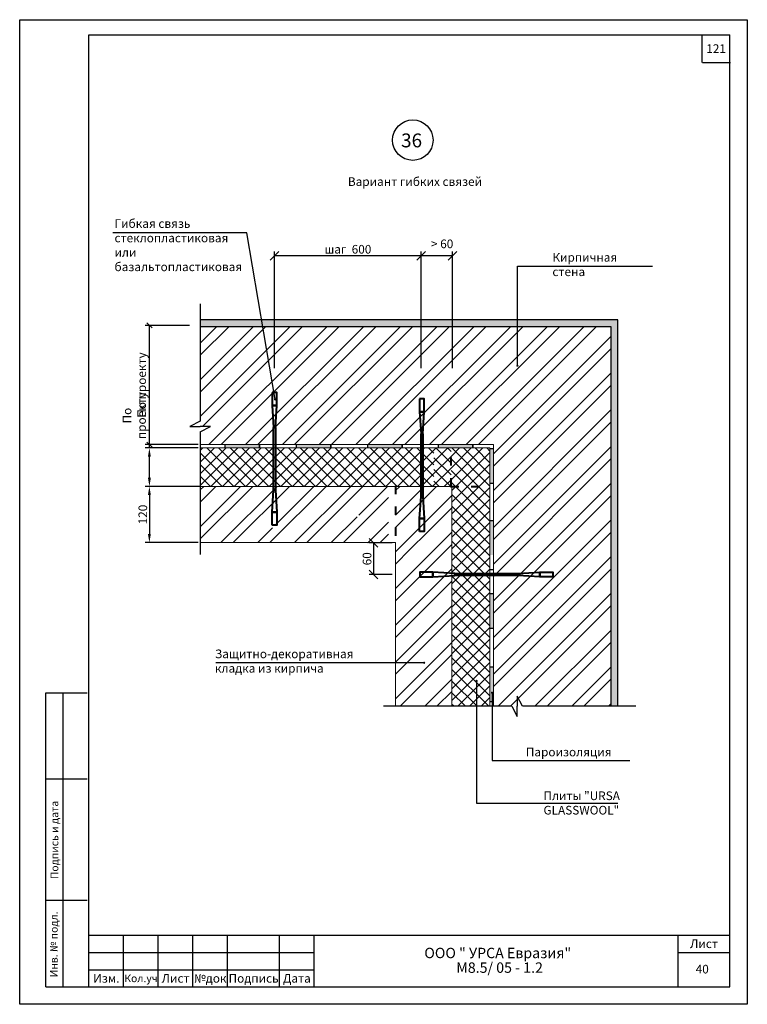
# Model space of a CAD drawing. Extents: x 1327 to 7825, y -1266 to 1194.
# Drawn here: x 4388 to 4598, y -334 to -50 of the extents above; entities that cross this region are included whole.
import ezdxf

# ---------------------------------------------------------------- set-up
doc = ezdxf.new("R2010")
doc.units = 0
doc.linetypes.add('ACAD_ISO03W100', pattern=[30, 12, -18])
doc.layers.get('0').update_dxf_attribs({"linetype": 'CONTINUOUS'})
doc.layers.get('DEFPOINTS').update_dxf_attribs({"linetype": 'CONTINUOUS'})
doc.layers.add('2', color=2, linetype='CONTINUOUS', lineweight=40)
doc.layers.add('5', color=6, linetype='CONTINUOUS', lineweight=18)
doc.layers.add('ШТРИХОВКА', color=7, linetype='CONTINUOUS')
doc.styles.get("Standard").update_dxf_attribs({"font": 'TIMES.TTF'})
doc.dimstyles.new('ISO-25', dxfattribs={"dimtxt": 2.5, "dimasz": 2.5, "dimexe": 1.25, "dimexo": 0.625, "dimtad": 1, "dimtxsty": 'Standard', "dimcen": 2.5, "dimadec": 0, "dimazin": 0, "dimtfac": 1, "dimtmove": 0, "dimatfit": 3, "dimfxl": 0, "dimarcsym": 0})
doc.dimstyles.get("Standard").update_dxf_attribs({"dimtxt": 0.18, "dimasz": 0.18, "dimexe": 0.18, "dimexo": 0.0625, "dimgap": 0.09, "dimtad": 0, "dimtih": 1, "dimtoh": 1, "dimdec": 4, "dimzin": 0, "dimdsep": 46, "dimtxsty": 'Standard', "dimcen": 0.09, "dimadec": 0, "dimazin": 0, "dimtfac": 1, "dimtdec": 4, "dimtofl": 0, "dimtmove": 0, "dimatfit": 3, "dimfxl": 0, "dimtolj": 1, "dimtzin": 0, "dimarcsym": 0})
pattern_1 = [(37.5, (2239.7794, -593.2888), (-0.03149668, 0.96341188), [0, -0.76, 0, -0.85, 0, -0.8125]), (7.5, (2239.7794, -593.2888), (0.88488835, 1.411073), [0, -0.41, 0, -0.685, 0, -0.2625]), (327.5, (2239.1644, -593.2888), (1.55707093, 0.00282953), [0, -0.25, 0, -0.9, 0, -1.175]), (317.5, (2239.1644, -593.2888), (1.5030633, 0.4388378), [0, -0.125, 0, -0.59, 0, -0.675])]
pattern_2 = [(45, (2239.7794, -593.289), (-5.3033, 5.3033), []), (45, (2243.315, -593.289), (-5.3033, 5.3033), [])]

# ---------------------------------------------------------------- blocks, each defined once
blk = doc.blocks.new('_OBLIQUE')
at = {"color": 0, "linetype": 'ByBlock'}
blk.add_line((-0.5, -0.5), (0.5, 0.5), dxfattribs=at)
blk = doc.blocks.new('*D1229')
at = {"color": 0, "linetype": 'Continuous', "lineweight": -2, "ltscale": 0.5}
for p, q in [((4436.81, -138.18), (4424.02, -138.18)), ((4425.27, -172.63), (4425.27, -138.18)), ((4439.25, -172.63), (4424.02, -172.63))]:
    blk.add_line(p, q, dxfattribs=at)
at = {"layer": 'DEFPOINTS', "color": 0, "linetype": 'Continuous', "ltscale": 0.5}
for p in [(4425.27, -138.18), (4437.43, -138.18), (4439.88, -172.63)]:
    blk.add_point(p, dxfattribs=at)
at = {"color": 0, "linetype": 'Continuous', "lineweight": -2, "ltscale": 0.5, "xscale": 1.5, "yscale": 1.5, "zscale": 1.5}
for p, rotation in [((4425.27, -138.18), 90), ((4425.27, -172.63), 270)]:
    blk.add_blockref('_OBLIQUE', p, dxfattribs=dict(at, rotation=rotation))
at = {"color": 0, "linetype": 'Continuous', "ltscale": 0.5, "insert": (4422.99, -155.4), "char_height": 2.5, "attachment_point": 5, "rotation": 90}
blk.add_mtext('\\A1;{\\fTimes New Roman|b0|i0|c204|p18;По проекту}', dxfattribs=at)
blk = doc.blocks.new('_DotSmall')
at = {"color": 0, "linetype": 'ByBlock', "const_width": 0.5}
blk.add_lwpolyline([(-0.0625, 0, 1), (0.0625, 0, 1)], format="xyb", close=True, dxfattribs=at)
blk = doc.blocks.new('*D1230')
at = {"color": 0, "lineweight": -2}
for p, q in [((4439.76, -184.7), (4423.97, -184.7)), ((4425.22, -187.2), (4425.22, -198.42)), ((4439.25, -200.92), (4423.97, -200.92))]:
    blk.add_line(p, q, dxfattribs=at)
at = {"color": 0}
for points in [[(4424.8, -187.2), (4425.64, -187.2), (4425.22, -184.7)], [(4424.8, -198.42), (4425.64, -198.42), (4425.22, -200.92)]]:
    blk.add_solid(points, dxfattribs=at)
at = {"layer": 'DEFPOINTS', "color": 0}
for p in [(4440.38, -184.7), (4425.22, -200.92), (4439.88, -200.92)]:
    blk.add_point(p, dxfattribs=at)
at = {"color": 0, "insert": (4423.32, -192.81), "char_height": 2.5, "attachment_point": 5, "rotation": 90}
blk.add_mtext('{\\fTimes New Roman|b0|i0|c204|p18;120}', dxfattribs=at)
blk = doc.blocks.new('*D1231')
at = {"color": 0, "lineweight": -2}
for p, q in [((4425.22, -173.59), (4425.22, -157.38)), ((4439.25, -173.59), (4423.97, -173.59)), ((4425.22, -182.2), (4425.22, -176.09)), ((4439.76, -184.7), (4423.97, -184.7))]:
    blk.add_line(p, q, dxfattribs=at)
at = {"color": 0}
for points in [[(4424.8, -176.09), (4425.64, -176.09), (4425.22, -173.59)], [(4424.8, -182.2), (4425.64, -182.2), (4425.22, -184.7)]]:
    blk.add_solid(points, dxfattribs=at)
at = {"layer": 'DEFPOINTS', "color": 0}
for p in [(4425.22, -173.59), (4439.88, -173.59), (4440.38, -184.7)]:
    blk.add_point(p, dxfattribs=at)
at = {"color": 0, "insert": (4420.86, -164.24), "char_height": 2.5, "attachment_point": 5, "rotation": 90}
blk.add_mtext('{\\fTimes New Roman|b0|i0|c204|p18;По \\Pпроекту}', dxfattribs=at)
blk = doc.blocks.new('*D1232')
at = {"color": 0, "lineweight": -2, "ltscale": 0.5}
for p, q in [((4503.7, -150.53), (4503.7, -116.85)), ((4512.67, -118.1), (4503.7, -118.1)), ((4512.67, -150.53), (4512.67, -116.85))]:
    blk.add_line(p, q, dxfattribs=at)
at = {"layer": 'DEFPOINTS', "color": 0, "ltscale": 0.5}
for p in [(4503.7, -118.1), (4503.7, -151.15), (4512.67, -151.15)]:
    blk.add_point(p, dxfattribs=at)
at = {"color": 0, "lineweight": -2, "ltscale": 0.5, "xscale": 2.5, "yscale": 2.5, "zscale": 2.5, "rotation": 180}
blk.add_blockref('_OBLIQUE', (4503.7, -118.1), dxfattribs=at)
at = {"color": 0, "lineweight": -2, "ltscale": 0.5, "xscale": 2.5, "yscale": 2.5, "zscale": 2.5}
blk.add_blockref('_OBLIQUE', (4512.67, -118.1), dxfattribs=at)
at = {"color": 0, "ltscale": 0.5, "insert": (4508.19, -114.64), "char_height": 2.5, "attachment_point": 5}
blk.add_mtext('\\A1;{\\fTimes New Roman|b0|i0|c0|p18;    > \\fTimes New Roman|b0|i0|c204|p18;60}', dxfattribs=at)
blk = doc.blocks.new('*D1233')
at = {"color": 0, "lineweight": -2, "ltscale": 0.5}
for p, q in [((4461.33, -150.58), (4461.33, -116.85)), ((4503.7, -118.1), (4461.33, -118.1)), ((4503.7, -150.53), (4503.7, -116.85))]:
    blk.add_line(p, q, dxfattribs=at)
at = {"layer": 'DEFPOINTS', "color": 0, "ltscale": 0.5}
for p in [(4461.33, -118.1), (4461.33, -151.21), (4503.7, -151.15)]:
    blk.add_point(p, dxfattribs=at)
at = {"color": 0, "lineweight": -2, "ltscale": 0.5, "xscale": 2.5, "yscale": 2.5, "zscale": 2.5, "rotation": 180}
blk.add_blockref('_OBLIQUE', (4461.33, -118.1), dxfattribs=at)
at = {"color": 0, "lineweight": -2, "ltscale": 0.5, "xscale": 2.5, "yscale": 2.5, "zscale": 2.5}
blk.add_blockref('_OBLIQUE', (4503.7, -118.1), dxfattribs=at)
at = {"color": 0, "ltscale": 0.5, "insert": (4482.51, -116.2), "char_height": 2.5, "attachment_point": 5}
blk.add_mtext('\\A1;{\\fTimes New Roman|b0|i0|c204|p18;шаг \\fTimes New Roman|b0|i0|c0|p18; 600\\fTimes New Roman|b0|i0|c204|p18;}', dxfattribs=at)
blk = doc.blocks.new('*D1234')
at = {"color": 0, "lineweight": -2, "ltscale": 0.5}
for p, q in [((4495.25, -201.02), (4488.69, -201.02)), ((4489.94, -201.02), (4489.94, -210.16)), ((4495.25, -210.16), (4488.69, -210.16))]:
    blk.add_line(p, q, dxfattribs=at)
at = {"layer": 'DEFPOINTS', "color": 0, "ltscale": 0.5}
for p in [(4495.88, -201.02), (4489.94, -210.16), (4495.88, -210.16)]:
    blk.add_point(p, dxfattribs=at)
at = {"color": 0, "lineweight": -2, "ltscale": 0.5, "xscale": 2.5, "yscale": 2.5, "zscale": 2.5}
for p, rotation in [((4489.94, -201.02), 90), ((4489.94, -210.16), 270)]:
    blk.add_blockref('_OBLIQUE', p, dxfattribs=dict(at, rotation=rotation))
at = {"color": 0, "ltscale": 0.5, "insert": (4488.04, -205.59), "char_height": 2.5, "attachment_point": 5, "rotation": 90}
blk.add_mtext('\\A1;{\\fTimes New Roman|b0|i0|c204|p18;60}', dxfattribs=at)

msp = doc.modelspace()

# ---------------------------------------------------------------- hatches: boundary and pattern name
at = {"linetype": 'Continuous'}
h = msp.add_hatch(dxfattribs=at)
h.set_pattern_fill('ANSI32', color=0, scale=20, style=0)
h.set_pattern_definition(pattern_2)
h.paths.add_polyline_path([(4485.656, -154.34718), (4485.656, -172.58662), (4524.52569, -172.58662), (4524.52605, -193.28799), (4542.81827, -193.28799), (4542.81827, -248.18367), (4558.52569, -248.18367), (4558.52569, -138.58662), (4439.87557, -138.58662), (4439.87557, -154.34718)])
h.paths.add_polyline_path([(4542.81827, -193.28799), (4524.52605, -193.28799), (4524.52652, -220.5614), (4542.81827, -220.5614)], flags=16)
h.paths.add_polyline_path([(4542.81827, -220.5614), (4524.52652, -220.5614), (4524.52699, -248.18367), (4529.86756, -248.18367), (4531.40955, -251.12567), (4531.40955, -248.18367), (4531.40955, -245.24167), (4532.95153, -248.18367), (4542.81827, -248.18367)])
h.paths.add_polyline_path([(4485.656, -154.34718), (4461.46738, -154.34718), (4461.46738, -172.58662), (4485.656, -172.58662)], flags=16)
h.paths.add_polyline_path([(4461.46738, -172.58662), (4461.46738, -154.34718), (4439.87557, -154.34718), (4439.87557, -165.82142), (4436.93357, -167.3634), (4439.87557, -167.3634), (4442.81757, -167.3634), (4439.87557, -168.90539), (4439.87557, -172.58662)])
h = msp.add_hatch(dxfattribs=at)
h.set_pattern_fill('AR-SAND', color=0, scale=0.5, style=0)
h.set_pattern_definition(pattern_1)
h.paths.add_polyline_path([(4560.42569, -136.58662), (4439.87557, -136.58662), (4439.87557, -138.58662), (4558.52569, -138.58662)])
h = msp.add_hatch(dxfattribs=at)
h.set_pattern_fill('AR-SAND', color=0, scale=0.5, style=0)
h.set_pattern_definition(pattern_1)
h.paths.add_polyline_path([(4560.42569, -136.58662), (4558.52569, -138.58662), (4558.52569, -248.18367), (4560.42569, -248.18367)])
for points in [[(4446.97445, -172.58662), (4446.97445, -173.58662), (4456.97445, -173.58662), (4456.97445, -172.58662)], [(4467.5686, -172.58662), (4467.5686, -173.58662), (4477.5686, -173.58662), (4477.5686, -172.58662)], [(4488.16275, -172.58662), (4488.16275, -173.58662), (4498.16275, -173.58662), (4498.16275, -172.58662)], [(4508.55905, -172.58662), (4508.55905, -173.58662), (4518.55905, -173.58662), (4518.55905, -172.58662)], [(4524.5268, -173.73415), (4523.52679, -173.73415), (4523.52697, -183.73415), (4524.52697, -183.73415)], [(4524.5268, -194.50038), (4523.52679, -194.50038), (4523.52697, -204.50038), (4524.52697, -204.50038)], [(4524.5268, -215.64765), (4523.52679, -215.64765), (4523.52697, -225.64765), (4524.52697, -225.64765)], [(4524.5268, -236.7949), (4523.52679, -236.7949), (4523.52697, -246.7949), (4524.52697, -246.7949)]]:
    msp.add_hatch(color=0, dxfattribs=at).paths.add_polyline_path(points)
h = msp.add_hatch(dxfattribs=at)
h.set_pattern_fill('ANSI32', color=0, scale=20, style=0)
h.set_pattern_definition(pattern_2)
h.paths.add_polyline_path([(4461.46738, -187.69615), (4439.87557, -187.69615), (4439.87557, -197.91581), (4459.86715, -197.91581), (4461.46738, -195.64932)])
h.paths.add_polyline_path([(4459.86715, -197.91581), (4439.87557, -197.91581), (4439.87557, -200.91581), (4457.74904, -200.91581)])
h.paths.add_polyline_path([(4467.64308, -197.91581), (4459.86715, -197.91581), (4457.74904, -200.91581), (4466.13373, -200.91581)])
h.paths.add_polyline_path([(4485.18394, -193.3113, -0.074802449), (4485.656, -190.17355), (4485.656, -187.69615), (4461.46738, -187.69615), (4461.46738, -197.91581), (4485.656, -197.91581), (4485.656, -196.44904, -0.074802449)])
h.paths.add_polyline_path([(4461.46738, -184.69615), (4439.87557, -184.69615), (4439.87557, -187.69615), (4461.46738, -187.69615)])
h.paths.add_polyline_path([(4485.656, -184.69615), (4461.46738, -184.69615), (4461.46738, -187.69615), (4485.656, -187.69615)])
h.paths.add_polyline_path([(4489.56294, -184.69615), (4485.656, -184.69615), (4485.656, -187.69615), (4486.78199, -187.69615, -0.096796747)])
h.paths.add_polyline_path([(4486.22923, -197.91581), (4467.64308, -197.91581), (4466.13373, -200.91581), (4488.37177, -200.91581, -0.087078923)])
h.paths.add_polyline_path([(4512.51617, -184.69615), (4502.13319, -184.69615, -0.238982511), (4506.51217, -193.28799), (4512.51634, -193.28799)])
h.paths.add_polyline_path([(4509.4693, -193.28799), (4506.51217, -193.28799, -0.32276683), (4499.24452, -203.42009), (4499.24452, -220.5614), (4509.4693, -220.5614)])
h.paths.add_polyline_path([(4499.24452, -203.42009, -0.071799676), (4496.24716, -203.96795), (4496.24347, -232.58482), (4499.24452, -229.23024)])
h.paths.add_polyline_path([(4506.99973, -220.5614), (4499.24452, -220.5614), (4499.24452, -229.23024)])
h.paths.add_polyline_path([(4512.51634, -193.28799), (4509.4693, -193.28799), (4509.4693, -220.5614), (4512.5169, -220.5614)])
h.paths.add_polyline_path([(4512.5169, -220.5614), (4509.4693, -220.5614), (4509.4693, -237.45824), (4512.51722, -236.11283)])
h.paths.add_polyline_path([(4512.51722, -236.11283), (4509.4693, -237.45824), (4509.4693, -248.18367), (4512.51746, -248.18367)])
h.paths.add_polyline_path([(4509.4693, -237.45824), (4499.24452, -241.9717), (4499.24452, -248.18367), (4509.4693, -248.18367)])
h.paths.add_polyline_path([(4509.4693, -220.5614), (4506.99973, -220.5614), (4499.24452, -229.23024), (4499.24452, -241.9717), (4509.4693, -237.45824)])
h.paths.add_polyline_path([(4499.24452, -229.23024), (4496.24347, -232.58482), (4496.2421, -243.29703), (4499.24452, -241.9717)])
h.paths.add_polyline_path([(4499.24452, -241.9717), (4496.2421, -243.29703), (4496.24147, -248.18367), (4499.24452, -248.18367)])
h = msp.add_hatch(dxfattribs=at)
h.set_pattern_fill('ANSI32', color=0, scale=20, style=0)
h.set_pattern_definition(pattern_2)
h.paths.add_polyline_path([(4485.656, -196.44904, 0.124448127), (4488.37177, -200.91581), (4494.24784, -200.91581), (4494.24784, -184.69615), (4489.56294, -184.69615, 0.161857459), (4485.656, -190.17355)])
h = msp.add_hatch(dxfattribs=at)
h.set_pattern_fill('ANSI32', color=0, scale=20, style=0)
h.set_pattern_definition(pattern_2)
h.paths.add_polyline_path([(4506.51219, -193.3113, 0.000546544), (4506.51217, -193.28799), (4499.24452, -193.28799), (4499.24452, -203.42009, 0.322163454)])
h.paths.add_polyline_path([(4506.51217, -193.28799, 0.238982511), (4502.13319, -184.69615), (4496.24964, -184.69615), (4496.24716, -203.96795, 0.071799676), (4499.24452, -203.42009), (4499.24452, -193.28799)])
at = {"layer": 'ШТРИХОВКА', "ltscale": 0.3}
h = msp.add_hatch(dxfattribs=at)
h.set_pattern_fill('ANSI37', color=256, scale=0.75, style=0)
h.set_pattern_definition([(45, (-140.3912, -1225.372), (-1.683798, 1.683798), []), (135, (-140.3912, -1225.372), (-1.683798, -1.683798), [])])
h.paths.add_polyline_path([(4484.68187, -184.69615), (4484.68187, -173.58662), (4462.03331, -173.58662), (4462.03331, -184.69615)])
h.paths.add_polyline_path([(4462.03331, -184.69615), (4462.03331, -173.58662), (4439.87557, -173.58662), (4439.87557, -184.69615)])
h.paths.add_polyline_path([(4507.33043, -184.69615), (4507.33043, -173.58662), (4484.68187, -173.58662), (4484.68187, -184.69615)])
h.paths.add_polyline_path([(4512.27233, -184.69615), (4512.51617, -184.69615), (4523.52589, -184.69615), (4523.52569, -173.58662), (4512.27233, -173.58662)])
h.paths.add_polyline_path([(4523.52604, -193.28799), (4523.52589, -184.69615), (4512.51617, -184.69615), (4512.51634, -193.28799)])
h.paths.add_polyline_path([(4512.5169, -220.5614), (4523.52651, -220.5614), (4523.52604, -193.28799), (4512.51634, -193.28799)])
h.paths.add_polyline_path([(4512.51746, -248.18367), (4523.52699, -248.18367), (4523.52651, -220.5614), (4512.5169, -220.5614)])
h = msp.add_hatch(dxfattribs=at)
h.set_pattern_fill('ANSI37', color=256, scale=0.75, style=0)
h.set_pattern_definition([(45, (301.7828, -294.8682), (-1.683798, 1.683798), []), (135, (301.7828, -294.8682), (-1.683798, -1.683798), [])])
h.paths.add_polyline_path([(4507.33043, -184.69615), (4512.27233, -184.69615), (4512.27233, -173.58662), (4507.33043, -173.58662)])

# ---------------------------------------------------------------- linework, layer by layer
at = {"ltscale": 0.5}
for p, q in [((4407.78859, -54.25643), (4592.78859, -54.25643)), ((4407.78859, -329.25643), (4407.78859, -54.25643)), ((4584.78859, -62.25643), (4584.78859, -54.25643)), ((4592.78859, -329.25643), (4592.78859, -54.25643)), ((4584.90615, -62.25643), (4592.90615, -62.25643)), ((4439.87557, -131.99357), (4439.87557, -165.82142)), ((4439.87557, -168.90539), (4439.87557, -204.38206)), ((4395.28859, -244.25643), (4407.28859, -244.25643)), ((4395.28859, -329.25643), (4395.28859, -244.25643)), ((4400.28859, -329.25643), (4400.28859, -244.25643)), ((4529.86756, -248.18367), (4492.80746, -248.18367)), ((4565.57265, -248.18367), (4532.95153, -248.18367)), ((4407.28859, -269.25643), (4395.28859, -269.25643)), ((4407.28859, -304.25643), (4395.28859, -304.25643)), ((4407.78859, -314.25643), (4592.78859, -314.25643)), ((4417.78859, -329.25643), (4417.78859, -314.25643)), ((4427.78859, -329.25643), (4427.78859, -314.25643)), ((4437.78859, -329.25643), (4437.78859, -314.25643)), ((4447.78859, -329.25643), (4447.78859, -314.25643)), ((4462.78859, -329.25643), (4462.78859, -314.25643)), ((4472.78859, -329.25643), (4472.78859, -314.25643)), ((4577.78859, -329.25643), (4577.78859, -314.25643)), ((4407.78859, -319.25643), (4472.78859, -319.25643)), ((4577.78859, -319.25643), (4592.78859, -319.25643)), ((4407.78859, -324.25643), (4472.78859, -324.25643)), ((4395.28859, -329.25643), (4592.78859, -329.25643))]:
    msp.add_line(p, q, dxfattribs=at)
at = {"color": 0}
for p, q in [((4560.42569, -136.58662), (4439.87557, -136.58662)), ((4558.52569, -138.58662), (4439.87557, -138.58662)), ((4558.52569, -248.18367), (4558.52569, -138.58662)), ((4560.42569, -248.18367), (4560.42569, -136.58662)), ((4439.87557, -165.82142), (4436.93357, -167.3634)), ((4436.93357, -167.3634), (4439.87557, -167.3634)), ((4442.81757, -167.3634), (4439.87557, -167.3634)), ((4439.87557, -168.90539), (4442.81757, -167.3634)), ((4446.97445, -172.58662), (4446.97445, -173.58662)), ((4456.97445, -172.58662), (4456.97445, -173.58662)), ((4456.97445, -172.58662), (4456.97445, -173.58662)), ((4456.97445, -173.58662), (4456.97445, -172.58662)), ((4467.5686, -172.58662), (4467.5686, -173.58662)), ((4477.5686, -173.58662), (4477.5686, -172.58662)), ((4477.5686, -172.58662), (4477.5686, -173.58662)), ((4477.5686, -172.58662), (4477.5686, -173.58662)), ((4488.16275, -172.58662), (4488.16275, -173.58662)), ((4498.16275, -172.58662), (4498.16275, -173.58662)), ((4498.16275, -172.58662), (4498.16275, -173.58662)), ((4498.16275, -173.58662), (4498.16275, -172.58662)), ((4508.55905, -172.58662), (4508.55905, -173.58662)), ((4518.55905, -173.58662), (4518.55905, -172.58662)), ((4518.55905, -172.58662), (4518.55905, -173.58662)), ((4518.55905, -172.58662), (4518.55905, -173.58662)), ((4523.52699, -173.73415), (4524.52699, -173.73415)), ((4523.52699, -173.73415), (4524.52699, -173.73415)), ((4523.52699, -173.73415), (4524.52699, -173.73415)), ((4523.52699, -183.73415), (4524.52699, -183.73415)), ((4523.52699, -194.50038), (4524.52699, -194.50038)), ((4523.52699, -194.50038), (4524.52699, -194.50038)), ((4523.52699, -194.50038), (4524.52699, -194.50038)), ((4523.52699, -208.67166), (4524.52699, -208.67166)), ((4523.52699, -215.64765), (4524.52699, -215.64765)), ((4523.52699, -215.64765), (4524.52699, -215.64765)), ((4523.52699, -215.64765), (4524.52699, -215.64765)), ((4523.52699, -225.64765), (4524.52699, -225.64765)), ((4523.52699, -236.7949), (4524.52699, -236.7949)), ((4523.52699, -236.7949), (4524.52699, -236.7949)), ((4523.52699, -236.7949), (4524.52699, -236.7949)), ((4523.52699, -246.7949), (4524.52699, -246.7949)), ((4531.40955, -245.24167), (4531.40955, -248.18367)), ((4532.95153, -248.18367), (4531.40955, -245.24167)), ((4529.86756, -248.18367), (4531.40955, -251.12567)), ((4531.40955, -251.12567), (4531.40955, -248.18367))]:
    msp.add_line(p, q, dxfattribs=at)
at = {"color": 0, "linetype": 'ACAD_ISO03W100', "lineweight": 40, "ltscale": 0.2}
for p, q in [((4512.27233, -184.69615), (4512.27233, -173.58662)), ((4496.24965, -184.5321), (4496.24147, -200.84414)), ((4512.09043, -184.69615), (4523.52589, -184.69615))]:
    msp.add_line(p, q, dxfattribs=at)
at = {"ltscale": 0.1}
msp.add_lwpolyline([(4387.78859, -49.89953), (4597.78859, -49.89953), (4597.78859, -334.25643), (4387.78859, -334.25643)], close=True, dxfattribs=at)
at = {"color": 0, "linetype": 'Continuous', "lineweight": 30}
msp.add_circle((4501.25202, -84.68371), 5.84184, dxfattribs=at)
at = {"layer": '2', "color": 2}
for points in [[(4460.67053, -157.58591), (4460.67053, -161.33521), (4461.98303, -161.33521), (4461.98303, -157.58591)], [(4460.67053, -161.33521), (4461.07657, -167.68887), (4461.6297, -167.68887), (4461.98131, -161.33521)], [(4503.22671, -159.37967), (4503.22671, -163.12896), (4504.53921, -163.12896), (4504.53921, -159.37967)], [(4503.22671, -163.12896), (4503.63276, -169.48263), (4504.18589, -169.48263), (4504.5375, -163.12896)], [(4461.07985, -185.81909), (4461.07657, -167.68887), (4461.6297, -167.68887), (4461.6297, -185.81909)], [(4503.63604, -187.61285), (4503.63276, -169.48263), (4504.18589, -169.48263), (4504.18589, -187.61285)], [(4460.67053, -192.17276), (4461.07657, -185.81909), (4461.6297, -185.81909), (4461.98131, -192.17276)], [(4503.22671, -193.96652), (4503.63276, -187.61285), (4504.18589, -187.61285), (4504.5375, -193.96652)], [(4460.67053, -195.92205), (4460.67053, -192.17276), (4461.98303, -192.17276), (4461.98303, -195.92205)], [(4503.22671, -197.71581), (4503.22671, -193.96652), (4504.53921, -193.96652), (4504.53921, -197.71581)], [(4503.28507, -210.80254), (4507.03437, -210.80254), (4507.03437, -209.49004), (4503.28507, -209.49004)], [(4507.03437, -210.80254), (4513.38804, -210.3965), (4513.38804, -209.84336), (4507.03437, -209.49175)], [(4531.51826, -210.39321), (4513.38804, -210.3965), (4513.38804, -209.84336), (4531.51826, -209.84336)], [(4537.87192, -210.80254), (4531.51826, -210.3965), (4531.51826, -209.84336), (4537.87192, -209.49175)], [(4541.62122, -210.80254), (4537.87192, -210.80254), (4537.87192, -209.49004), (4541.62122, -209.49004)]]:
    msp.add_lwpolyline(points, close=True, dxfattribs=at)
at = {"layer": '5'}
for p, q in [((4524.52569, -172.58662), (4439.87557, -172.58662)), ((4524.52699, -248.18367), (4524.52569, -172.58662)), ((4523.52569, -173.58662), (4439.87557, -173.58662)), ((4523.52699, -248.18367), (4523.52569, -173.58662)), ((4512.51617, -184.69615), (4439.87557, -184.69615)), ((4512.51746, -248.18367), (4512.51617, -184.69615)), ((4439.87557, -200.91581), (4496.24965, -200.91581)), ((4496.24965, -200.91581), (4496.24147, -248.18367))]:
    msp.add_line(p, q, dxfattribs=at)

# ---------------------------------------------------------------- texts
at = {"color": 0, "linetype": 'Continuous', "lineweight": 30}
msp.add_text('36', height=4, dxfattribs=at).set_placement((4497.86687, -86.76305))
at = {"ltscale": 0.5}
for s, p in [('ООО " УРСА Евразия"', (4504.57662, -320.93361)), ('М8.5/ 05 - 1.2', (4513.79886, -325.16336))]:
    msp.add_text(s, height=3, dxfattribs=at).set_placement(p)
for s, insert, char_height, width, attachment_point in [('{\\fTimes New Roman|b0|i0|c0|p18;121}', (4588.78859, -58.25643), 2.5, 8, 5), ('{\\fTimes New Roman|b0|i0|c204|p18;Вариант гибких связей}', (4482.51549, -95.40904), 2.5, 40.308414, 1), ('{\\fTimes New Roman|b0|i0|c204|p18;Гибкая связь стеклопластиковая или базальтопластиковая }', (4415.14874, -107.51819), 2.5, 37.9176143, 1), ('{\\fTimes New Roman|b0|i0|c204|p18;Кирпичная стена}', (4541.53343, -117.27856), 2.5, 28.7486359, 1), ('{\\fTimes New Roman|b0|i0|c204|p18;Защитно-декоративная кладка из кирпича}', (4444.12814, -231.80307), 2.5, 46.8283996, 1), ('{\\fTimes New Roman|b0|i0|c204|p18;Пароизоляция}', (4533.87857, -260.14524), 2.5, 37.9697779, 1), ('{\\fTimes New Roman|b0|i0|c204|p18;Плиты \\fTimes New Roman|b0|i0|c0|p18;"\\fTimes New Roman|b0|i1|c0|p18;URSA GLASSWOOL\\fTimes New Roman|b0|i0|c204|p18;"}', (4538.96313, -272.77746), 2.5, 26.2727259, 1), ('\\fTimes New Roman|b0|i0|c204|p18;Лист', (4585.28859, -316.75643), 2.5, 15, 5), ('{\\fTimes New Roman|b0|i0|c0|p18;40}', (4584.78248, -324.10367), 2.5, 15.2297, 5), ('\\fTimes New Roman|b0|i0|c204|p18;Изм.', (4412.78859, -326.75643), 2.5, 10, 5), ('\\fTimes New Roman|b0|i0|c204|p18;Кол.уч', (4422.78859, -326.75643), 2.2, 10, 5), ('\\fTimes New Roman|b0|i0|c204|p18;Лист', (4432.78859, -326.75643), 2.5, 10, 5), ('\\fTimes New Roman|b0|i0|c204|p18;№док', (4442.78859, -326.75643), 2.5, 10, 5), ('\\fTimes New Roman|b0|i0|c204|p18;Подпись', (4455.28859, -326.75643), 2.5, 15, 5), ('\\fTimes New Roman|b0|i0|c204|p18;Дата', (4467.78859, -326.75643), 2.5, 10, 5)]:
    msp.add_mtext(s, dxfattribs=dict(at, insert=insert, char_height=char_height, width=width, attachment_point=attachment_point))
at = {"ltscale": 0.5, "char_height": 2.2, "attachment_point": 5, "rotation": 90}
for s, insert, width in [('\\fTimes New Roman|b0|i0|c204|p18;Подпись и дата', (4397.82679, -286.80107), 34.7568), ('\\fTimes New Roman|b0|i0|c204|p18;Инв. № подл.', (4397.6437, -316.94782), 25.0005)]:
    msp.add_mtext(s, dxfattribs=dict(at, insert=insert, width=width))

# ---------------------------------------------------------------- dimensions: what is measured, and where the dimension line sits
at = {"ltscale": 0.5}
for base, p1, p2, text, picture, middle in [((4503.69909, -118.09806), (4512.67178, -151.15452), (4503.69909, -151.15452), '{\\fTimes New Roman|b0|i0|c0|p18;    > \\fTimes New Roman|b0|i0|c204|p18;60}', '*D1232', (4508.18543, -114.63893)), ((4461.32678, -118.09806), (4503.69909, -151.15452), (4461.32678, -151.20851), '{\\fTimes New Roman|b0|i0|c204|p18;шаг \\fTimes New Roman|b0|i0|c0|p18; 600\\fTimes New Roman|b0|i0|c204|p18;}', '*D1233', (4482.51293, -116.20143))]:
    dim = msp.add_linear_dim(base=base, p1=p1, p2=p2, text=text, dimstyle='Standard', override={"dimtxt": 2.5, "dimasz": 2.5, "dimexe": 1.25, "dimexo": 0.625, "dimgap": 0.625, "dimtad": 1, "dimtih": 0, "dimtoh": 0, "dimrnd": 1, "dimzin": 8, "dimlunit": 6, "dimblk1": 'OBLIQUE', "dimblk2": 'OBLIQUE', "dimsah": 1, "dimcen": 2.5, "dimtofl": 1, "dimtmove": 2, "dimldrblk": 'DotSmall'}, dxfattribs=at)
    dim.commit()
    dim.dimension.update_dxf_attribs({"geometry": picture, "text_midpoint": middle})
at = {"linetype": 'Continuous', "ltscale": 0.5}
dim = msp.add_linear_dim(base=(4425.26793, -138.1803), p1=(4439.87557, -172.62722), p2=(4437.4328, -138.1803), angle=90, text='{\\fTimes New Roman|b0|i0|c204|p18;По проекту}', dimstyle='Standard', override={"dimtxt": 2.5, "dimasz": 1.5, "dimexe": 1.25, "dimexo": 0.625, "dimgap": 0.625, "dimtad": 1, "dimtih": 0, "dimtoh": 0, "dimdec": 0, "dimlfac": 4, "dimrnd": 1, "dimzin": 8, "dimlunit": 6, "dimtxsty": 'Standard', "dimblk1": 'OBLIQUE', "dimblk2": 'OBLIQUE', "dimsah": 1, "dimcen": 2.5, "dimtdec": 0, "dimtofl": 1, "dimtmove": 2, "dimldrblk": 'DotSmall'}, dxfattribs=at)
dim.commit()
dim.dimension.update_dxf_attribs({"geometry": '*D1229', "text_midpoint": (4422.99459, -155.40376)})
at = {"color": 0}
for base, p2, text, picture, middle in [((4425.22109, -173.58662), (4439.87557, -173.58662), '{\\fTimes New Roman|b0|i0|c204|p18;По \\Pпроекту}', '*D1231', (4420.86441, -164.23505)), ((4425.22109, -200.91581), (4439.87557, -200.91581), '{\\fTimes New Roman|b0|i0|c204|p18;120}', '*D1230', (4423.32446, -192.80598))]:
    dim = msp.add_linear_dim(base=base, p1=(4440.38166, -184.69615), p2=p2, angle=90, text=text, dimstyle='ISO-25', dxfattribs=at)
    dim.commit()
    dim.dimension.update_dxf_attribs({"geometry": picture, "text_midpoint": middle})
at = {"ltscale": 0.5}
dim = msp.add_linear_dim(base=(4489.94018, -210.16015), p1=(4495.87881, -201.01542), p2=(4495.87881, -210.16015), angle=90, text='{\\fTimes New Roman|b0|i0|c204|p18;60}', dimstyle='Standard', override={"dimtxt": 2.5, "dimasz": 2.5, "dimexe": 1.25, "dimexo": 0.625, "dimgap": 0.625, "dimtad": 1, "dimtih": 0, "dimtoh": 0, "dimrnd": 1, "dimzin": 8, "dimlunit": 6, "dimblk1": 'OBLIQUE', "dimblk2": 'OBLIQUE', "dimsah": 1, "dimcen": 2.5, "dimtofl": 1, "dimtmove": 2, "dimldrblk": 'DotSmall'}, dxfattribs=at)
dim.commit()
dim.dimension.update_dxf_attribs({"geometry": '*D1234', "text_midpoint": (4488.04355, -205.58779)})

# ---------------------------------------------------------------- leaders
msp.add_leader([(4461.51946, -159.56839), (4453.36131, -111.46159), (4414.70398, -111.46159)], dimstyle='Standard', override={"dimtxt": 2.5, "dimasz": 2.5, "dimexe": 1.25, "dimexo": 0.625, "dimgap": 0.625, "dimtih": 0, "dimtoh": 0, "dimrnd": 1, "dimzin": 8, "dimlunit": 6, "dimcen": 2.5, "dimtofl": 1, "dimtmove": 2, "dimldrblk": 'DotSmall'}, dxfattribs=at)
at = {"ltscale": 0.3}
for points in [[(4531.44243, -149.84232), (4531.44243, -121.09947), (4570.39297, -121.09947)], [(4504.50779, -235.62397), (4444.38279, -235.62397)], [(4519.66975, -240.84995), (4519.66975, -276.12526), (4560.45018, -276.12526)], [(4524.11377, -244.24683), (4524.11377, -263.84423), (4563.84855, -263.84423)]]:
    msp.add_leader(points, dimstyle='Standard', override={"dimtxt": 2.5, "dimasz": 2.5, "dimexe": 1.25, "dimexo": 0.625, "dimgap": 0.625, "dimtih": 0, "dimtoh": 0, "dimrnd": 1, "dimzin": 8, "dimlunit": 6, "dimcen": 2.5, "dimtofl": 1, "dimtmove": 2, "dimldrblk": 'DotSmall'}, dxfattribs=at)

doc.saveas('drawing.dxf')
